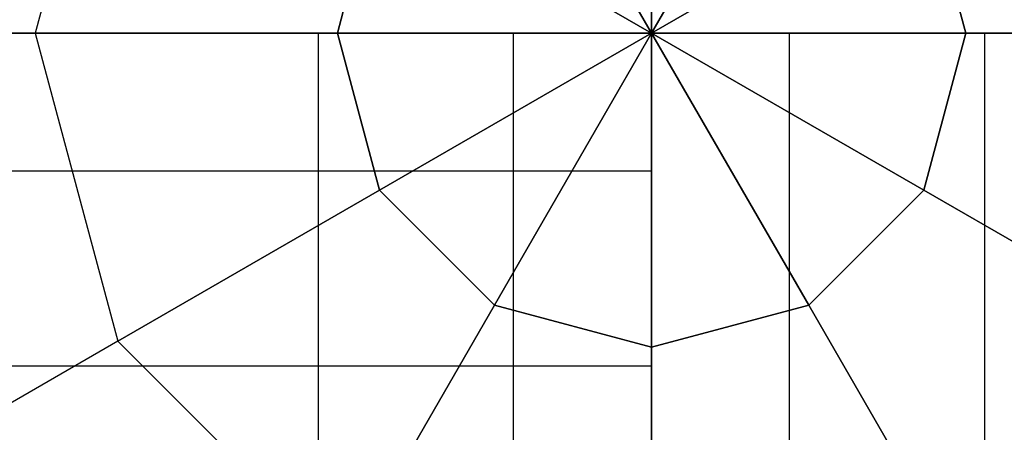
# Model space of a CAD drawing. Extents: x -4302 to 8620, y -7301 to 9520.
# Drawn here: x 5947 to 6029, y 1467 to 1501 of the extents above; entities that cross this region are included whole.
import ezdxf

# ---------------------------------------------------------------- set-up
doc = ezdxf.new("R2010")
doc.units = 0
doc.header["$LTSCALE"] = 350
doc.header["$MEASUREMENT"] = 0
doc.layers.add('COPENHAGEN.02', color=7, linetype='CONTINUOUS')

msp = doc.modelspace()

# ---------------------------------------------------------------- linework, layer by layer
at = {"layer": 'COPENHAGEN.02'}
for p, q in [((6000, 1762.98296), (6000, 1500)), ((5955.59058, 1525.63979), (5948.72042, 1500)), ((5955.59058, 1525.63979), (5948.72042, 1500)), ((6000, 1500), (6000, 1526.1421)), ((6000, 1526.1421), (6000, 1500)), ((6000, 1500), (5986.92895, 1522.63973)), ((5986.92895, 1522.63973), (6000, 1500)), ((6013.07105, 1522.63973), (6000, 1500)), ((6000, 1500), (6013.07105, 1522.63973)), ((5977.36027, 1513.07105), (5973.8579, 1500)), ((5973.8579, 1500), (5977.36027, 1513.07105)), ((6000, 1500), (5977.36027, 1513.07105)), ((5977.36027, 1513.07105), (6000, 1500)), ((6022.63973, 1513.07105), (6000, 1500)), ((6000, 1500), (6022.63973, 1513.07105)), ((6026.1421, 1500), (6022.63973, 1513.07105)), ((6022.63973, 1513.07105), (6026.1421, 1500)), ((6000, 1511.4805), (6000, 1488.5195)), ((6000, 1488.5195), (6000, 1511.4805)), ((6000, 1511.4805), (6000, 1488.5195)), ((6000, 1488.5195), (6000, 1511.4805)), ((6000, 1500), (4500, 1500)), ((6000, 1500), (4500, 1500)), ((4500, 1500), (6000, 1500)), ((5933, 1500), (5948.72042, 1500)), ((5948.72042, 1500), (5933, 1500)), ((5973.8579, 1500), (5948.72042, 1500)), ((5948.72042, 1500), (5955.59058, 1474.36021)), ((5948.72042, 1500), (5955.59058, 1474.36021)), ((5948.72042, 1500), (5973.8579, 1500)), ((5972.28361, 1500), (5988.5195, 1500)), ((5972.28361, 1500), (5972.28361, 1500)), ((5988.5195, 1500), (5972.28361, 1500)), ((5972.28361, 0), (5972.28361, 1500)), ((5972.28361, 1500), (5988.5195, 1500)), ((5972.28361, 0), (5972.28361, 1500)), ((5972.28361, 0), (5972.28361, 1500)), ((5972.28361, 1500), (5972.28361, 1500)), ((5972.28361, 0), (5972.28361, 1500)), ((5988.5195, 1500), (5972.28361, 1500)), ((6000, 1500), (5973.8579, 1500)), ((5973.8579, 1500), (5977.36027, 1486.92895)), ((5973.8579, 1500), (6000, 1500)), ((5977.36027, 1486.92895), (5973.8579, 1500)), ((5977.36027, 1486.92895), (6000, 1500)), ((6000, 1500), (5977.36027, 1486.92895)), ((6000, 1500), (5986.92895, 1477.36027)), ((5986.92895, 1477.36027), (6000, 1500)), ((5988.5195, 1500), (6011.4805, 1500)), ((6011.4805, 1500), (5988.5195, 1500)), ((5988.5195, 0), (5988.5195, 1500)), ((5988.5195, 1500), (6011.4805, 1500)), ((5988.5195, 0), (5988.5195, 1500)), ((5988.5195, 0), (5988.5195, 1500)), ((5988.5195, 0), (5988.5195, 1500)), ((6011.4805, 1500), (5988.5195, 1500)), ((6000, 0), (6000, 1500)), ((6000, 0), (6000, 1500)), ((6000, 1500), (6000, 0)), ((6000, 0), (6000, 1500)), ((6000, 0), (6000, 1500)), ((6000, 1500), (6000, 1500)), ((6000, 1500), (6000, 1500)), ((6000, 1473.8579), (6000, 1500)), ((6000, 1500), (6000, 1500)), ((6000, 1500), (6000, 1500)), ((6000, 1500), (6022.63973, 1486.92895)), ((6026.1421, 1500), (6000, 1500)), ((6000, 1500), (6000, 1500)), ((6000, 1500), (6013.07105, 1477.36027)), ((6022.63973, 1486.92895), (6000, 1500)), ((6000, 1500), (6000, 1500)), ((6000, 1500), (6000, 1473.8579)), ((6013.07105, 1477.36027), (6000, 1500)), ((6000, 1500), (6000, 1500)), ((6000, 1500), (6026.1421, 1500)), ((6000, 1500), (6000, 1500)), ((6000, 1500), (6000, 1500)), ((6000, 1500), (6000, 1500)), ((6000, 1500), (6000, 1500)), ((6000, 1500), (6000, 1500)), ((6000, 1500), (6000, 0)), ((6011.4805, 1500), (6027.71639, 1500)), ((6027.71639, 1500), (6011.4805, 1500)), ((6011.4805, 0), (6011.4805, 1500)), ((6027.71639, 1500), (6011.4805, 1500)), ((6011.4805, 0), (6011.4805, 1500)), ((6011.4805, 1500), (6027.71639, 1500)), ((6011.4805, 0), (6011.4805, 1500)), ((6011.4805, 0), (6011.4805, 1500)), ((6026.1421, 1500), (6022.63973, 1486.92895)), ((6022.63973, 1486.92895), (6026.1421, 1500)), ((6051.27958, 1500), (6026.1421, 1500)), ((6026.1421, 1500), (6051.27958, 1500)), ((6027.71639, 1500), (6027.71639, 1500)), ((6027.71639, 0), (6027.71639, 1500)), ((6027.71639, 0), (6027.71639, 1500)), ((6027.71639, 0), (6027.71639, 1500)), ((6027.71639, 1500), (6027.71639, 1500)), ((6027.71639, 0), (6027.71639, 1500)), ((6000, 1488.5195), (4500, 1488.5195)), ((6000, 1488.5195), (4500, 1488.5195)), ((6000, 1488.5195), (4500, 1488.5195)), ((6000, 1488.5195), (4500, 1488.5195)), ((6000, 1488.5195), (6000, 1472.28361)), ((6000, 1472.28361), (6000, 1488.5195)), ((6000, 1488.5195), (6000, 1472.28361)), ((6000, 1472.28361), (6000, 1488.5195)), ((5955.59058, 1474.36021), (5977.36027, 1486.92895)), ((5977.36027, 1486.92895), (5955.59058, 1474.36021)), ((5977.36027, 1486.92895), (5986.92895, 1477.36027)), ((5986.92895, 1477.36027), (5977.36027, 1486.92895)), ((6022.63973, 1486.92895), (6013.07105, 1477.36027)), ((6013.07105, 1477.36027), (6022.63973, 1486.92895)), ((6022.63973, 1486.92895), (6044.40942, 1474.36021)), ((6044.40942, 1474.36021), (6022.63973, 1486.92895)), ((5986.92895, 1477.36027), (5974.36021, 1455.59058)), ((5974.36021, 1455.59058), (5986.92895, 1477.36027)), ((6000, 1473.8579), (5986.92895, 1477.36027)), ((5986.92895, 1477.36027), (6000, 1473.8579)), ((6000, 1473.8579), (6013.07105, 1477.36027)), ((6013.07105, 1477.36027), (6000, 1473.8579)), ((6013.07105, 1477.36027), (6025.63979, 1455.59058)), ((6025.63979, 1455.59058), (6013.07105, 1477.36027)), ((5955.59058, 1474.36021), (5941.9763, 1466.5)), ((5955.59058, 1474.36021), (5941.9763, 1466.5)), ((5955.59058, 1474.36021), (5974.36021, 1455.59058)), ((5974.36021, 1455.59058), (5955.59058, 1474.36021)), ((6000, 1448.72042), (6000, 1473.8579)), ((6000, 1473.8579), (6000, 1448.72042)), ((6000, 1472.28361), (4500, 1472.28361)), ((6000, 1472.28361), (4500, 1472.28361)), ((6000, 1472.28361), (4500, 1472.28361)), ((6000, 1472.28361), (4500, 1472.28361)), ((6000, 1472.28361), (6000, 1472.28361)), ((6000, 1472.28361), (6000, 1472.28361))]:
    msp.add_line(p, q, dxfattribs=at)

doc.saveas('drawing.dxf')
